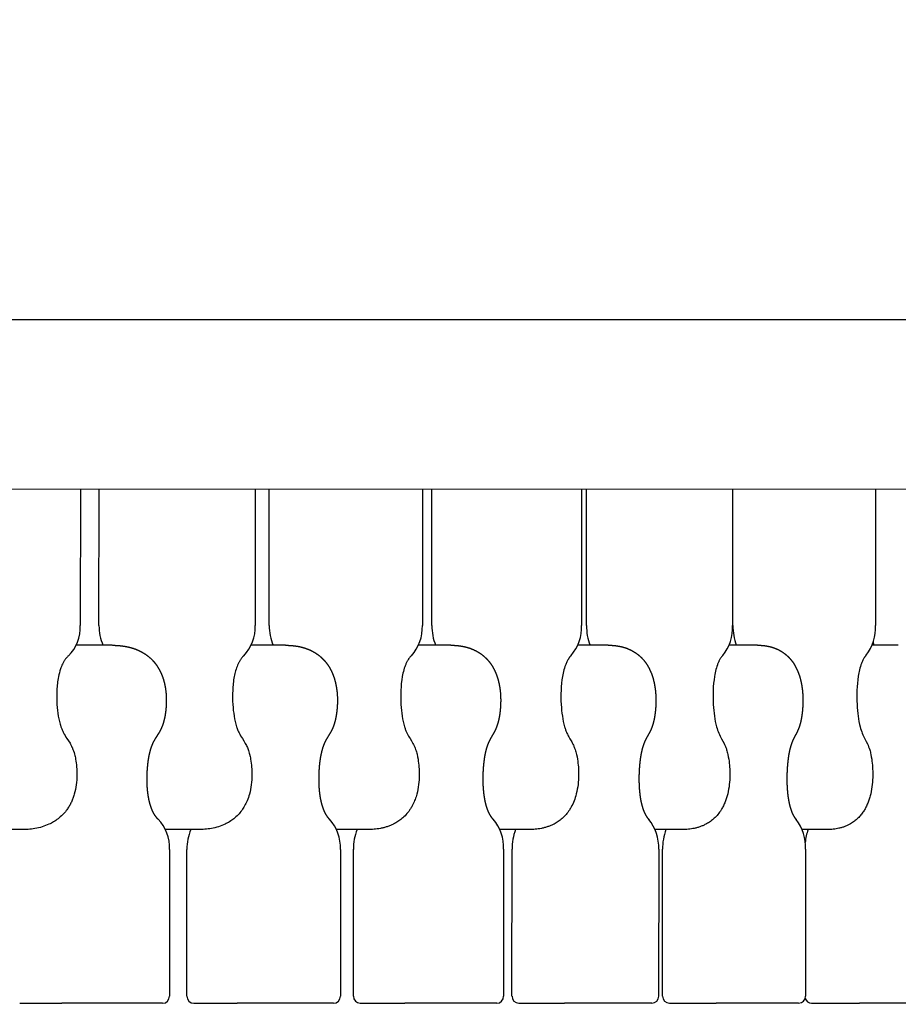
# Model space of a CAD drawing. Units: millimetres. Extents: x 2165 to 3743, y -94 to 1861.
# Drawn here: x 3506 to 3532, y 537 to 566 of the extents above; entities that cross this region are included whole.
import ezdxf

# ---------------------------------------------------------------- set-up
doc = ezdxf.new("R2010")
doc.units = ezdxf.units.MM
doc.header["$MEASUREMENT"] = 0
doc.layers.add('____', color=7, linetype='Continuous', true_color=0x000000)
doc.styles.add('Arial', font='Arial.ttf')
doc.dimstyles.new('__', dxfattribs={"dimtxt": 30, "dimasz": 10, "dimexe": 0.5, "dimexo": 0.5, "dimgap": 10, "dimtad": 1, "dimtoh": 1, "dimdec": 0, "dimzin": 1, "dimdsep": 46, "dimtxsty": 'Arial', "dimcen": 0.5, "dimadec": 0, "dimazin": 0, "dimtfac": 1, "dimtdec": 4, "dimtix": 1, "dimtmove": 1, "dimatfit": 3, "dimfxl": 0, "dimtolj": 1, "dimtzin": 1, "dimarcsym": 0})

# ---------------------------------------------------------------- blocks, each defined once
blk = doc.blocks.new('*D21')
at = {"layer": '____', "color": 0, "lineweight": -2, "transparency": 16777216}
for p, q in [((3642.192, 584.522), (3642.192, 594.522)), ((3516.692, 574.522), (3642.692, 574.522)), ((3642.192, 574.522), (3642.192, 514.522)), ((3513.927, 514.522), (3642.692, 514.522)), ((3642.192, 504.522), (3642.192, 494.522))]:
    blk.add_line(p, q, dxfattribs=at)
at = {"layer": '____', "color": 0, "transparency": 16777216}
for points in [[(3640.525, 584.522), (3643.858, 584.522), (3642.192, 574.522)], [(3640.525, 504.522), (3643.858, 504.522), (3642.192, 514.522)]]:
    blk.add_solid(points, dxfattribs=at)
at = {"layer": 'Defpoints', "color": 0, "transparency": 16777216}
for p in [(3516.192, 574.522), (3513.427, 514.522), (3642.192, 514.522)]:
    blk.add_point(p, dxfattribs=at)
at = {"layer": '____', "color": 0, "transparency": 16777216, "insert": (3616.987, 544.522), "char_height": 30, "attachment_point": 5, "rotation": 90, "style": 'Arial'}
blk.add_mtext('\\A1;60', dxfattribs=at)

msp = doc.modelspace()

# ---------------------------------------------------------------- linework, layer by layer
for p, q in [((3562.415, 557.022), (3334.916, 557.022)), ((3562.416, 552.085), (3334.916, 552.053)), ((3508.233, 552.077), (3508.232, 548.102)), ((3508.776, 548.102), (3508.777, 552.077)), ((3513.334, 552.078), (3513.334, 548.103)), ((3513.746, 548.103), (3513.746, 552.078)), ((3518.211, 552.079), (3518.211, 548.104)), ((3518.489, 548.104), (3518.49, 552.079)), ((3522.856, 552.079), (3522.856, 548.104)), ((3523, 548.104), (3523, 552.079)), ((3527.264, 552.08), (3527.264, 548.105)), ((3527.273, 548.105), (3527.273, 552.08)), ((3531.429, 552.08), (3531.429, 548.105)), ((3509.165, 547.526), (3508.11, 547.525)), ((3514.217, 547.526), (3513.217, 547.526)), ((3519.042, 547.527), (3518.097, 547.527)), ((3523.634, 547.528), (3522.748, 547.527)), ((3527.987, 547.528), (3527.16, 547.528)), ((3532.096, 547.529), (3531.33, 547.529)), ((3531.396, 547.529), (3531.364, 547.63)), ((3506.507, 542.146), (3505.503, 542.146)), ((3511.671, 542.147), (3510.717, 542.146)), ((3516.612, 542.147), (3515.708, 542.147)), ((3521.323, 542.148), (3520.472, 542.148)), ((3525.798, 542.149), (3525.002, 542.148)), ((3530.034, 542.149), (3529.291, 542.149)), ((3510.834, 541.57), (3510.834, 537.284)), ((3511.343, 537.284), (3511.344, 541.57)), ((3515.822, 541.57), (3515.821, 537.285)), ((3516.199, 537.285), (3516.2, 541.571)), ((3520.581, 541.571), (3520.581, 537.286)), ((3520.826, 537.286), (3520.827, 541.571)), ((3525.106, 541.572), (3525.105, 537.286)), ((3525.218, 537.286), (3525.219, 541.572)), ((3529.39, 541.572), (3529.39, 537.287)), ((3506.463, 537.077), (3507.694, 537.077)), ((3510.634, 537.077), (3507.694, 537.077)), ((3511.543, 537.078), (3512.809, 537.078)), ((3515.621, 537.078), (3512.809, 537.078)), ((3516.399, 537.078), (3517.7, 537.078)), ((3520.381, 537.079), (3517.7, 537.078)), ((3521.026, 537.079), (3522.359, 537.079)), ((3524.905, 537.079), (3522.359, 537.079)), ((3525.418, 537.08), (3526.781, 537.08)), ((3529.19, 537.08), (3526.781, 537.08)), ((3529.569, 537.08), (3530.961, 537.08)), ((3533.229, 537.081), (3530.961, 537.08))]:
    msp.add_line(p, q)
for points in [[(3507.883, 547.216), (3507.871, 547.205), (3507.859, 547.194), (3507.848, 547.183), (3507.836, 547.17), (3507.825, 547.158), (3507.814, 547.144), (3507.803, 547.13), (3507.792, 547.116), (3507.781, 547.1), (3507.77, 547.085), (3507.76, 547.068), (3507.749, 547.051), (3507.739, 547.034), (3507.729, 547.016), (3507.72, 546.997), (3507.71, 546.978), (3507.694, 546.944), (3507.68, 546.908), (3507.666, 546.873), (3507.653, 546.837), (3507.636, 546.781), (3507.62, 546.725), (3507.606, 546.668), (3507.594, 546.611), (3507.584, 546.561), (3507.576, 546.512), (3507.569, 546.462), (3507.563, 546.412), (3507.557, 546.361), (3507.553, 546.311), (3507.549, 546.261), (3507.547, 546.211), (3507.543, 546.107), (3507.543, 546.003), (3507.545, 545.899), (3507.551, 545.796), (3507.558, 545.711), (3507.566, 545.627), (3507.577, 545.543), (3507.59, 545.459), (3507.604, 545.381), (3507.612, 545.343), (3507.621, 545.304), (3507.631, 545.266), (3507.641, 545.228), (3507.652, 545.19), (3507.664, 545.151), (3507.672, 545.128), (3507.681, 545.106), (3507.689, 545.083), (3507.699, 545.06), (3507.708, 545.038), (3507.719, 545.016), (3507.729, 544.994), (3507.74, 544.972), (3507.764, 544.93), (3507.788, 544.889), (3507.813, 544.848), (3507.84, 544.808), (3507.887, 544.738), (3507.931, 544.667), (3507.943, 544.645), (3507.955, 544.623), (3507.967, 544.601), (3507.978, 544.579), (3507.988, 544.556), (3507.999, 544.533), (3508.008, 544.51), (3508.017, 544.487), (3508.026, 544.465), (3508.033, 544.443), (3508.048, 544.395), (3508.062, 544.347), (3508.071, 544.313), (3508.079, 544.278), (3508.087, 544.242), (3508.094, 544.207), (3508.104, 544.149), (3508.112, 544.091), (3508.119, 544.033), (3508.125, 543.974), (3508.129, 543.915), (3508.132, 543.856), (3508.134, 543.797), (3508.134, 543.738), (3508.133, 543.667), (3508.129, 543.596), (3508.123, 543.525), (3508.114, 543.455), (3508.104, 543.385), (3508.09, 543.315), (3508.074, 543.246), (3508.056, 543.178), (3508.047, 543.146), (3508.036, 543.114), (3508.017, 543.059), (3508.006, 543.032), (3507.995, 543.005), (3507.983, 542.978), (3507.971, 542.952), (3507.959, 542.926), (3507.945, 542.9), (3507.932, 542.874), (3507.918, 542.849), (3507.903, 542.823), (3507.888, 542.799), (3507.872, 542.774), (3507.856, 542.75), (3507.84, 542.726), (3507.823, 542.703), (3507.796, 542.669), (3507.769, 542.636), (3507.74, 542.605), (3507.71, 542.574), (3507.679, 542.544), (3507.648, 542.515), (3507.615, 542.488), (3507.581, 542.462), (3507.551, 542.439), (3507.519, 542.417), (3507.487, 542.395), (3507.454, 542.375), (3507.421, 542.356), (3507.387, 542.337), (3507.353, 542.32), (3507.318, 542.303), (3507.269, 542.282), (3507.219, 542.262), (3507.169, 542.244), (3507.118, 542.228), (3507.066, 542.213), (3507.014, 542.2), (3506.962, 542.189), (3506.909, 542.179), (3506.859, 542.171), (3506.809, 542.164), (3506.759, 542.158), (3506.709, 542.154), (3506.659, 542.15), (3506.609, 542.148), (3506.558, 542.146), (3506.507, 542.146)], [(3512.999, 547.219), (3512.988, 547.209), (3512.977, 547.198), (3512.966, 547.186), (3512.955, 547.174), (3512.944, 547.162), (3512.933, 547.148), (3512.923, 547.134), (3512.912, 547.12), (3512.902, 547.104), (3512.892, 547.089), (3512.882, 547.072), (3512.872, 547.055), (3512.862, 547.038), (3512.853, 547.02), (3512.843, 547.001), (3512.834, 546.982), (3512.82, 546.95), (3512.804, 546.91), (3512.789, 546.868), (3512.775, 546.827), (3512.762, 546.784), (3512.75, 546.742), (3512.74, 546.699), (3512.73, 546.656), (3512.722, 546.613), (3512.705, 546.514), (3512.698, 546.463), (3512.692, 546.413), (3512.687, 546.363), (3512.683, 546.313), (3512.679, 546.262), (3512.677, 546.212), (3512.673, 546.108), (3512.673, 546.004), (3512.675, 545.9), (3512.681, 545.796), (3512.687, 545.711), (3512.695, 545.627), (3512.706, 545.542), (3512.718, 545.458), (3512.732, 545.38), (3512.739, 545.342), (3512.748, 545.303), (3512.757, 545.264), (3512.767, 545.226), (3512.778, 545.188), (3512.789, 545.15), (3512.799, 545.122), (3512.809, 545.095), (3512.819, 545.067), (3512.831, 545.04), (3512.846, 545.005), (3512.863, 544.97), (3512.885, 544.928), (3512.909, 544.887), (3512.933, 544.846), (3512.959, 544.806), (3513.003, 544.736), (3513.046, 544.664), (3513.062, 544.634), (3513.078, 544.602), (3513.093, 544.571), (3513.107, 544.539), (3513.118, 544.512), (3513.129, 544.485), (3513.141, 544.451), (3513.152, 544.416), (3513.162, 544.381), (3513.171, 544.346), (3513.187, 544.276), (3513.195, 544.241), (3513.201, 544.206), (3513.211, 544.148), (3513.219, 544.09), (3513.226, 544.032), (3513.231, 543.974), (3513.236, 543.915), (3513.238, 543.856), (3513.24, 543.797), (3513.24, 543.739), (3513.239, 543.668), (3513.235, 543.598), (3513.23, 543.527), (3513.221, 543.457), (3513.211, 543.387), (3513.198, 543.318), (3513.183, 543.249), (3513.166, 543.181), (3513.151, 543.13), (3513.134, 543.08), (3513.116, 543.031), (3513.096, 542.982), (3513.08, 542.946), (3513.063, 542.91), (3513.045, 542.875), (3513.026, 542.84), (3513.007, 542.806), (3512.986, 542.772), (3512.964, 542.739), (3512.942, 542.707), (3512.917, 542.673), (3512.89, 542.641), (3512.863, 542.609), (3512.834, 542.578), (3512.804, 542.548), (3512.774, 542.519), (3512.742, 542.491), (3512.71, 542.465), (3512.68, 542.442), (3512.65, 542.42), (3512.619, 542.398), (3512.587, 542.378), (3512.555, 542.358), (3512.522, 542.34), (3512.489, 542.322), (3512.456, 542.305), (3512.408, 542.284), (3512.36, 542.264), (3512.311, 542.246), (3512.262, 542.229), (3512.212, 542.214), (3512.161, 542.201), (3512.111, 542.19), (3512.06, 542.18), (3512.012, 542.172), (3511.963, 542.165), (3511.915, 542.159), (3511.867, 542.155), (3511.818, 542.151), (3511.769, 542.148), (3511.721, 542.147), (3511.671, 542.146)], [(3517.891, 547.223), (3517.882, 547.214), (3517.873, 547.205), (3517.864, 547.195), (3517.855, 547.185), (3517.846, 547.175), (3517.837, 547.164), (3517.828, 547.152), (3517.82, 547.14), (3517.811, 547.128), (3517.802, 547.115), (3517.794, 547.102), (3517.786, 547.088), (3517.777, 547.074), (3517.769, 547.059), (3517.761, 547.044), (3517.753, 547.028), (3517.743, 547.007), (3517.733, 546.986), (3517.725, 546.965), (3517.716, 546.944), (3517.708, 546.923), (3517.7, 546.901), (3517.685, 546.856), (3517.671, 546.81), (3517.658, 546.763), (3517.646, 546.714), (3517.635, 546.665), (3517.625, 546.616), (3517.609, 546.516), (3517.597, 546.415), (3517.588, 546.314), (3517.582, 546.213), (3517.579, 546.109), (3517.579, 546.004), (3517.581, 545.9), (3517.586, 545.796), (3517.592, 545.711), (3517.6, 545.626), (3517.61, 545.542), (3517.622, 545.458), (3517.635, 545.379), (3517.642, 545.34), (3517.651, 545.302), (3517.659, 545.263), (3517.669, 545.225), (3517.679, 545.186), (3517.69, 545.148), (3517.698, 545.125), (3517.706, 545.102), (3517.714, 545.079), (3517.722, 545.056), (3517.731, 545.034), (3517.741, 545.011), (3517.751, 544.989), (3517.767, 544.954), (3517.787, 544.916), (3517.808, 544.878), (3517.83, 544.84), (3517.853, 544.803), (3517.895, 544.733), (3517.936, 544.661), (3517.954, 544.626), (3517.971, 544.591), (3517.987, 544.555), (3518.001, 544.519), (3518.015, 544.483), (3518.026, 544.449), (3518.037, 544.414), (3518.046, 544.38), (3518.055, 544.345), (3518.071, 544.275), (3518.084, 544.205), (3518.093, 544.148), (3518.101, 544.09), (3518.107, 544.032), (3518.113, 543.974), (3518.117, 543.915), (3518.119, 543.857), (3518.121, 543.798), (3518.121, 543.739), (3518.12, 543.669), (3518.116, 543.599), (3518.111, 543.529), (3518.103, 543.459), (3518.093, 543.39), (3518.081, 543.321), (3518.067, 543.252), (3518.05, 543.184), (3518.039, 543.145), (3518.027, 543.106), (3518.014, 543.068), (3518.001, 543.03), (3517.986, 542.992), (3517.97, 542.954), (3517.954, 542.917), (3517.936, 542.881), (3517.925, 542.859), (3517.914, 542.837), (3517.902, 542.816), (3517.889, 542.794), (3517.877, 542.773), (3517.864, 542.752), (3517.85, 542.732), (3517.837, 542.711), (3517.813, 542.678), (3517.787, 542.645), (3517.761, 542.613), (3517.733, 542.582), (3517.705, 542.552), (3517.675, 542.523), (3517.645, 542.495), (3517.614, 542.468), (3517.585, 542.445), (3517.556, 542.423), (3517.526, 542.401), (3517.496, 542.381), (3517.465, 542.361), (3517.433, 542.342), (3517.401, 542.325), (3517.369, 542.308), (3517.323, 542.286), (3517.3, 542.276), (3517.277, 542.266), (3517.253, 542.257), (3517.23, 542.248), (3517.206, 542.239), (3517.182, 542.231), (3517.158, 542.223), (3517.134, 542.216), (3517.109, 542.209), (3517.085, 542.202), (3517.06, 542.196), (3517.036, 542.191), (3517.011, 542.186), (3516.987, 542.181), (3516.94, 542.173), (3516.894, 542.166), (3516.847, 542.16), (3516.801, 542.155), (3516.754, 542.152), (3516.707, 542.149), (3516.66, 542.148), (3516.612, 542.147)], [(3522.551, 547.227), (3522.544, 547.219), (3522.537, 547.211), (3522.529, 547.203), (3522.522, 547.195), (3522.515, 547.187), (3522.508, 547.178), (3522.502, 547.17), (3522.495, 547.161), (3522.489, 547.152), (3522.483, 547.143), (3522.477, 547.134), (3522.471, 547.125), (3522.465, 547.116), (3522.459, 547.106), (3522.454, 547.097), (3522.436, 547.064), (3522.424, 547.039), (3522.413, 547.015), (3522.402, 546.99), (3522.393, 546.969), (3522.385, 546.948), (3522.37, 546.905), (3522.355, 546.86), (3522.342, 546.814), (3522.329, 546.766), (3522.318, 546.717), (3522.308, 546.668), (3522.298, 546.618), (3522.283, 546.518), (3522.271, 546.417), (3522.262, 546.315), (3522.257, 546.214), (3522.254, 546.11), (3522.254, 546.005), (3522.256, 545.901), (3522.261, 545.796), (3522.267, 545.711), (3522.274, 545.626), (3522.284, 545.541), (3522.295, 545.457), (3522.307, 545.378), (3522.322, 545.3), (3522.34, 545.223), (3522.361, 545.146), (3522.368, 545.123), (3522.375, 545.1), (3522.383, 545.077), (3522.391, 545.054), (3522.4, 545.031), (3522.409, 545.009), (3522.418, 544.987), (3522.428, 544.964), (3522.441, 544.937), (3522.455, 544.909), (3522.469, 544.882), (3522.484, 544.855), (3522.515, 544.8), (3522.568, 544.709), (3522.581, 544.684), (3522.595, 544.658), (3522.606, 544.637), (3522.616, 544.615), (3522.626, 544.593), (3522.635, 544.571), (3522.645, 544.549), (3522.653, 544.526), (3522.662, 544.503), (3522.67, 544.481), (3522.68, 544.447), (3522.69, 544.412), (3522.7, 544.378), (3522.708, 544.343), (3522.723, 544.274), (3522.735, 544.204), (3522.744, 544.147), (3522.751, 544.089), (3522.758, 544.032), (3522.762, 543.974), (3522.766, 543.915), (3522.769, 543.857), (3522.77, 543.798), (3522.77, 543.74), (3522.769, 543.67), (3522.766, 543.601), (3522.761, 543.531), (3522.753, 543.461), (3522.744, 543.392), (3522.732, 543.323), (3522.719, 543.255), (3522.703, 543.187), (3522.69, 543.137), (3522.674, 543.087), (3522.658, 543.037), (3522.639, 542.989), (3522.62, 542.94), (3522.598, 542.893), (3522.576, 542.846), (3522.551, 542.8), (3522.539, 542.779), (3522.527, 542.758), (3522.514, 542.737), (3522.5, 542.716), (3522.477, 542.682), (3522.453, 542.65), (3522.428, 542.618), (3522.402, 542.586), (3522.375, 542.556), (3522.347, 542.527), (3522.317, 542.499), (3522.287, 542.472), (3522.26, 542.449), (3522.232, 542.426), (3522.203, 542.405), (3522.174, 542.384), (3522.144, 542.364), (3522.114, 542.345), (3522.083, 542.327), (3522.052, 542.31), (3522.03, 542.299), (3522.008, 542.288), (3521.986, 542.278), (3521.963, 542.268), (3521.941, 542.259), (3521.918, 542.249), (3521.895, 542.241), (3521.872, 542.233), (3521.849, 542.225), (3521.826, 542.217), (3521.802, 542.21), (3521.779, 542.204), (3521.755, 542.198), (3521.731, 542.192), (3521.707, 542.187), (3521.683, 542.182), (3521.639, 542.174), (3521.594, 542.167), (3521.55, 542.161), (3521.505, 542.156), (3521.46, 542.152), (3521.414, 542.15), (3521.369, 542.148), (3521.323, 542.148)], [(3526.975, 547.231), (3526.965, 547.22), (3526.955, 547.209), (3526.946, 547.197), (3526.936, 547.185), (3526.927, 547.173), (3526.919, 547.16), (3526.91, 547.148), (3526.902, 547.135), (3526.893, 547.118), (3526.883, 547.101), (3526.874, 547.083), (3526.865, 547.066), (3526.857, 547.048), (3526.848, 547.03), (3526.841, 547.012), (3526.825, 546.973), (3526.818, 546.952), (3526.803, 546.909), (3526.789, 546.864), (3526.776, 546.817), (3526.764, 546.769), (3526.753, 546.72), (3526.744, 546.671), (3526.735, 546.62), (3526.72, 546.52), (3526.709, 546.418), (3526.7, 546.317), (3526.695, 546.215), (3526.692, 546.11), (3526.692, 546.006), (3526.694, 545.901), (3526.699, 545.796), (3526.704, 545.711), (3526.712, 545.626), (3526.721, 545.541), (3526.731, 545.456), (3526.743, 545.377), (3526.758, 545.299), (3526.774, 545.221), (3526.794, 545.144), (3526.808, 545.098), (3526.823, 545.052), (3526.84, 545.006), (3526.858, 544.961), (3526.878, 544.919), (3526.898, 544.878), (3526.919, 544.837), (3526.942, 544.796), (3526.98, 544.726), (3527.017, 544.655), (3527.027, 544.634), (3527.037, 544.612), (3527.046, 544.59), (3527.055, 544.568), (3527.064, 544.546), (3527.072, 544.523), (3527.08, 544.501), (3527.087, 544.478), (3527.098, 544.444), (3527.107, 544.41), (3527.116, 544.376), (3527.124, 544.341), (3527.138, 544.272), (3527.149, 544.203), (3527.158, 544.146), (3527.165, 544.089), (3527.17, 544.031), (3527.175, 543.974), (3527.179, 543.915), (3527.181, 543.857), (3527.183, 543.799), (3527.183, 543.741), (3527.182, 543.671), (3527.179, 543.602), (3527.174, 543.533), (3527.167, 543.464), (3527.158, 543.395), (3527.147, 543.326), (3527.134, 543.258), (3527.119, 543.19), (3527.112, 543.16), (3527.104, 543.13), (3527.095, 543.101), (3527.086, 543.071), (3527.077, 543.042), (3527.066, 543.013), (3527.056, 542.984), (3527.044, 542.955), (3527.033, 542.926), (3527.02, 542.898), (3527.007, 542.87), (3526.994, 542.842), (3526.98, 542.815), (3526.966, 542.788), (3526.951, 542.761), (3526.936, 542.734), (3526.927, 542.721), (3526.906, 542.687), (3526.883, 542.654), (3526.859, 542.622), (3526.834, 542.591), (3526.808, 542.561), (3526.781, 542.532), (3526.753, 542.503), (3526.724, 542.476), (3526.698, 542.453), (3526.672, 542.43), (3526.644, 542.409), (3526.616, 542.388), (3526.588, 542.368), (3526.559, 542.348), (3526.529, 542.33), (3526.499, 542.313), (3526.478, 542.302), (3526.457, 542.291), (3526.436, 542.28), (3526.414, 542.27), (3526.392, 542.261), (3526.371, 542.252), (3526.349, 542.243), (3526.326, 542.234), (3526.304, 542.226), (3526.282, 542.219), (3526.259, 542.212), (3526.236, 542.205), (3526.213, 542.199), (3526.191, 542.193), (3526.168, 542.188), (3526.145, 542.183), (3526.102, 542.175), (3526.059, 542.168), (3526.016, 542.162), (3525.973, 542.157), (3525.93, 542.153), (3525.886, 542.15), (3525.843, 542.149), (3525.798, 542.148)], [(3531.157, 547.236), (3531.15, 547.228), (3531.144, 547.221), (3531.138, 547.213), (3531.132, 547.206), (3531.126, 547.198), (3531.12, 547.19), (3531.114, 547.182), (3531.109, 547.173), (3531.096, 547.153), (3531.084, 547.132), (3531.072, 547.11), (3531.061, 547.088), (3531.05, 547.066), (3531.041, 547.044), (3531.031, 547.021), (3531.023, 546.998), (3531.007, 546.953), (3530.992, 546.907), (3530.979, 546.86), (3530.966, 546.813), (3530.955, 546.766), (3530.945, 546.718), (3530.936, 546.671), (3530.929, 546.623), (3530.915, 546.522), (3530.904, 546.42), (3530.896, 546.318), (3530.891, 546.216), (3530.889, 546.111), (3530.888, 546.006), (3530.891, 545.901), (3530.895, 545.796), (3530.9, 545.711), (3530.907, 545.625), (3530.915, 545.54), (3530.926, 545.455), (3530.937, 545.376), (3530.95, 545.297), (3530.967, 545.219), (3530.985, 545.142), (3530.998, 545.095), (3531.013, 545.049), (3531.029, 545.003), (3531.046, 544.958), (3531.065, 544.916), (3531.084, 544.874), (3531.104, 544.833), (3531.125, 544.793), (3531.162, 544.723), (3531.196, 544.652), (3531.215, 544.609), (3531.232, 544.565), (3531.248, 544.52), (3531.263, 544.476), (3531.272, 544.442), (3531.281, 544.408), (3531.289, 544.374), (3531.297, 544.339), (3531.31, 544.271), (3531.321, 544.202), (3531.329, 544.145), (3531.335, 544.088), (3531.341, 544.031), (3531.345, 543.973), (3531.348, 543.915), (3531.351, 543.857), (3531.352, 543.799), (3531.352, 543.741), (3531.351, 543.672), (3531.348, 543.603), (3531.344, 543.534), (3531.337, 543.466), (3531.329, 543.397), (3531.318, 543.329), (3531.306, 543.261), (3531.292, 543.193), (3531.276, 543.128), (3531.267, 543.096), (3531.258, 543.065), (3531.248, 543.034), (3531.238, 543.003), (3531.227, 542.973), (3531.216, 542.943), (3531.204, 542.914), (3531.192, 542.885), (3531.18, 542.857), (3531.167, 542.83), (3531.154, 542.803), (3531.14, 542.776), (3531.126, 542.751), (3531.112, 542.726), (3531.097, 542.702), (3531.082, 542.678), (3531.064, 542.652), (3531.046, 542.626), (3531.026, 542.6), (3531.006, 542.575), (3530.985, 542.55), (3530.964, 542.527), (3530.942, 542.503), (3530.919, 542.481), (3530.895, 542.457), (3530.869, 542.435), (3530.843, 542.413), (3530.817, 542.392), (3530.789, 542.371), (3530.761, 542.352), (3530.733, 542.333), (3530.704, 542.316), (3530.684, 542.304), (3530.664, 542.294), (3530.644, 542.283), (3530.623, 542.273), (3530.602, 542.263), (3530.582, 542.254), (3530.56, 542.245), (3530.539, 542.236), (3530.518, 542.228), (3530.496, 542.221), (3530.474, 542.214), (3530.452, 542.207), (3530.431, 542.2), (3530.409, 542.195), (3530.386, 542.189), (3530.364, 542.184), (3530.323, 542.176), (3530.282, 542.169), (3530.241, 542.163), (3530.2, 542.158), (3530.158, 542.154), (3530.117, 542.151), (3530.075, 542.149), (3530.034, 542.149), (3530.034, 542.149)]]:
    msp.add_lwpolyline(points)
for centre, radius, start, end in [((3507.057, 548.053), 1.176, 314.604, 2.3883), ((3510.186, 548.089), 1.41, 179.4476, 203.5364), ((3512.134, 548.052), 1.201, 316.0772, 2.4166), ((3515.195, 548.087), 1.45, 179.378, 202.7668), ((3516.979, 548.053), 1.233, 317.6974, 2.3713), ((3519.985, 548.086), 1.496, 179.3166, 201.9303), ((3521.598, 548.049), 1.259, 319.2167, 2.5012), ((3524.55, 548.084), 1.55, 179.2513, 201.0393), ((3525.977, 548.045), 1.288, 320.792, 2.6501), ((3528.914, 548.089), 1.642, 179.4423, 199.97), ((3530.095, 548.046), 1.335, 322.6714, 2.5706), ((3509.639, 541.621), 1.197, 357.5656, 44.0746), ((3514.593, 541.621), 1.23, 357.6361, 42.4355), ((3519.327, 541.626), 1.256, 357.5095, 40.9197), ((3523.823, 541.631), 1.284, 357.3642, 39.3482), ((3528.061, 541.632), 1.33, 357.4323, 37.4882), ((3512.787, 541.585), 1.444, 157.107, 180.5968), ((3517.69, 541.588), 1.49, 157.9354, 180.6576), ((3522.369, 541.591), 1.542, 158.8182, 180.7223), ((3526.85, 541.587), 1.632, 159.879, 180.5413), ((3530.994, 541.609), 1.622, 160.5421, 174.2078), ((3510.63, 537.281), 0.204, 270.9989, 0.9428), ((3511.547, 537.281), 0.203, 179.034, 269.0237), ((3515.618, 537.282), 0.204, 270.9987, 0.943), ((3516.403, 537.282), 0.203, 179.0341, 269.0237), ((3520.377, 537.282), 0.204, 270.9985, 0.9432), ((3521.03, 537.282), 0.203, 179.0341, 269.0237), ((3524.902, 537.283), 0.204, 270.9986, 0.9431), ((3525.422, 537.283), 0.203, 179.0341, 269.0236), ((3529.186, 537.284), 0.204, 270.9986, 0.9431), ((3529.571, 537.281), 0.201, 197.2808, 269.434)]:
    msp.add_arc(centre, radius, start, end)
for points, weights, knots in [([(3509.167, 547.526), (3509.297, 547.526), (3509.427, 547.515), (3509.555, 547.492), (3509.692, 547.468), (3509.826, 547.426), (3509.952, 547.367), (3510.043, 547.324), (3510.129, 547.271), (3510.208, 547.208), (3510.296, 547.139), (3510.375, 547.057), (3510.441, 546.966), (3510.507, 546.875), (3510.561, 546.776), (3510.604, 546.672), (3510.628, 546.614), (3510.649, 546.553), (3510.667, 546.492), (3510.716, 546.316), (3510.74, 546.124), (3510.741, 545.934), (3510.742, 545.808), (3510.734, 545.681), (3510.716, 545.556), (3510.708, 545.494), (3510.696, 545.432), (3510.682, 545.37), (3510.668, 545.308), (3510.65, 545.247), (3510.629, 545.187), (3510.623, 545.172), (3510.617, 545.158), (3510.611, 545.143), (3510.592, 545.097), (3510.57, 545.051), (3510.545, 545.008), (3510.531, 544.982), (3510.516, 544.957), (3510.5, 544.933), (3510.486, 544.91), (3510.472, 544.888), (3510.458, 544.866), (3510.44, 544.839), (3510.423, 544.812), (3510.406, 544.784), (3510.39, 544.757), (3510.375, 544.73), (3510.361, 544.702), (3510.347, 544.675), (3510.335, 544.647), (3510.322, 544.615), (3510.309, 544.585), (3510.298, 544.553), (3510.287, 544.522), (3510.256, 544.421), (3510.232, 544.318), (3510.215, 544.214), (3510.206, 544.158), (3510.199, 544.103), (3510.193, 544.047), (3510.187, 543.99), (3510.182, 543.933), (3510.178, 543.876), (3510.173, 543.807), (3510.171, 543.738), (3510.17, 543.668), (3510.169, 543.599), (3510.17, 543.53), (3510.173, 543.461), (3510.179, 543.326), (3510.194, 543.192), (3510.219, 543.059), (3510.231, 542.993), (3510.247, 542.928), (3510.267, 542.863), (3510.28, 542.82), (3510.295, 542.777), (3510.312, 542.736), (3510.319, 542.72), (3510.325, 542.705), (3510.332, 542.691), (3510.354, 542.642), (3510.381, 542.596), (3510.411, 542.552), (3510.436, 542.516), (3510.466, 542.483), (3510.498, 542.453)], [1, 0.997453799385, 0.997453799385, 1, 0.994430445339, 0.994430445339, 1, 0.995837379816, 0.995837379816, 1, 0.993712276768, 0.993712276768, 1, 0.995325255396, 0.995325255396, 1, 0.998794108298, 0.998794108298, 1, 1, 1, 1, 0.998021802359, 0.998021802359, 1, 0.999334428912, 0.999334428912, 1, 0.998544318831, 0.998544318831, 1, 1, 1, 1, 0.998748620637, 0.998748620637, 1, 0.999781517007, 0.999781517007, 1, 1, 1, 1, 0.999901108097, 0.999901108097, 1, 0.999578772611, 0.999578772611, 1, 0.999515883415, 0.999515883415, 1, 0.999515392065, 0.999515392065, 1, 0.9979422106, 0.9979422106, 1, 0.999769316082, 0.999769316082, 1, 0.999818407443, 0.999818407443, 1, 0.999744477363, 0.999744477363, 1, 0.999710769178, 0.999710769178, 1, 0.998192632091, 0.998192632091, 1, 0.999019535232, 0.999019535232, 1, 0.999188148639, 0.999188148639, 1, 1, 1, 1, 0.997192403996, 0.997192403996, 1, 0.995568029276, 0.995568029276, 1], [0, 0, 0, 0, 0.390224, 0.390224, 0.390224, 0.806998, 0.806998, 0.806998, 1.105778, 1.105778, 1.105778, 1.437836, 1.437836, 1.437836, 1.765376, 1.765376, 1.765376, 1.950636, 1.950636, 1.950636, 2.508211, 2.508211, 2.508211, 2.874285, 2.874285, 2.874285, 3.057255, 3.057255, 3.057255, 3.24248, 3.24248, 3.24248, 3.291585, 3.291585, 3.291585, 3.438489, 3.438489, 3.438489, 3.523902, 3.523902, 3.523902, 3.615674, 3.615674, 3.615674, 3.71055, 3.71055, 3.71055, 3.801422, 3.801422, 3.801422, 3.894406, 3.894406, 3.894406, 3.991394, 3.991394, 3.991394, 4.297713, 4.297713, 4.297713, 4.460878, 4.460878, 4.460878, 4.626421, 4.626421, 4.626421, 4.827723, 4.827723, 4.827723, 5.028412, 5.028412, 5.028412, 5.419276, 5.419276, 5.419276, 5.614828, 5.614828, 5.614828, 5.746554, 5.746554, 5.746554, 5.801562, 5.801562, 5.801562, 5.957821, 5.957821, 5.957821, 6.087606, 6.087606, 6.087606, 6.087606]), ([(3514.218, 547.526), (3514.344, 547.527), (3514.469, 547.516), (3514.592, 547.493), (3514.726, 547.468), (3514.854, 547.426), (3514.976, 547.366), (3515.064, 547.323), (3515.147, 547.269), (3515.223, 547.206), (3515.308, 547.136), (3515.383, 547.054), (3515.447, 546.963), (3515.487, 546.904), (3515.523, 546.843), (3515.554, 546.779), (3515.599, 546.686), (3515.635, 546.59), (3515.662, 546.49), (3515.709, 546.309), (3515.733, 546.123), (3515.733, 545.935), (3515.734, 545.809), (3515.726, 545.683), (3515.709, 545.558), (3515.701, 545.496), (3515.69, 545.434), (3515.677, 545.373), (3515.664, 545.311), (3515.646, 545.25), (3515.626, 545.191), (3515.61, 545.146), (3515.591, 545.101), (3515.57, 545.058), (3515.563, 545.043), (3515.555, 545.027), (3515.546, 545.012), (3515.532, 544.986), (3515.518, 544.961), (3515.503, 544.937), (3515.489, 544.914), (3515.476, 544.892), (3515.462, 544.87), (3515.446, 544.843), (3515.429, 544.816), (3515.413, 544.788), (3515.399, 544.762), (3515.385, 544.736), (3515.37, 544.706), (3515.356, 544.678), (3515.344, 544.649), (3515.332, 544.619), (3515.32, 544.588), (3515.309, 544.557), (3515.299, 544.525), (3515.269, 544.424), (3515.246, 544.321), (3515.23, 544.216), (3515.221, 544.16), (3515.214, 544.105), (3515.208, 544.049), (3515.202, 543.992), (3515.198, 543.935), (3515.194, 543.878), (3515.19, 543.808), (3515.187, 543.739), (3515.186, 543.669), (3515.186, 543.6), (3515.187, 543.53), (3515.19, 543.461), (3515.195, 543.326), (3515.21, 543.191), (3515.233, 543.059), (3515.245, 542.992), (3515.261, 542.926), (3515.279, 542.862), (3515.296, 542.803), (3515.317, 542.745), (3515.342, 542.688), (3515.347, 542.677), (3515.352, 542.666), (3515.357, 542.655), (3515.375, 542.618), (3515.395, 542.583), (3515.418, 542.549), (3515.442, 542.513), (3515.47, 542.48), (3515.501, 542.451)], [1, 0.997221435971, 0.997221435971, 1, 0.994010932158, 0.994010932158, 1, 0.995667831364, 0.995667831364, 1, 0.993731068338, 0.993731068338, 1, 0.997983664815, 0.997983664815, 1, 0.99690574429, 0.99690574429, 1, 0.994321722825, 0.994321722825, 1, 0.998188224721, 0.998188224721, 1, 0.999387485949, 0.999387485949, 1, 0.998648475331, 0.998648475331, 1, 0.998923581061, 0.998923581061, 1, 1, 1, 1, 0.99979032992, 0.99979032992, 1, 1, 1, 1, 0.999904324461, 0.999904324461, 1, 0.999634193161, 0.999634193161, 1, 0.999513410733, 0.999513410733, 1, 0.99954714277, 0.99954714277, 1, 0.998099277557, 0.998099277557, 1, 0.999788160052, 0.999788160052, 1, 0.999833646645, 0.999833646645, 1, 0.999766048201, 0.999766048201, 1, 0.999735377802, 0.999735377802, 1, 0.998341814189, 0.998341814189, 1, 0.999093638255, 0.999093638255, 1, 0.998444172342, 0.998444172342, 1, 1, 1, 1, 0.998250791176, 0.998250791176, 1, 0.995615836047, 0.995615836047, 1], [0, 0, 0, 0, 0.376489, 0.376489, 0.376489, 0.780712, 0.780712, 0.780712, 1.07233, 1.07233, 1.07233, 1.398397, 1.398397, 1.398397, 1.606182, 1.606182, 1.606182, 1.905526, 1.905526, 1.905526, 2.449178, 2.449178, 2.449178, 2.813857, 2.813857, 2.813857, 2.995856, 2.995856, 2.995856, 3.179566, 3.179566, 3.179566, 3.318979, 3.318979, 3.318979, 3.376284, 3.376284, 3.376284, 3.460594, 3.460594, 3.460594, 3.552312, 3.552312, 3.552312, 3.646051, 3.646051, 3.646051, 3.736947, 3.736947, 3.736947, 3.829136, 3.829136, 3.829136, 3.926019, 3.926019, 3.926019, 4.232741, 4.232741, 4.232741, 4.396196, 4.396196, 4.396196, 4.562083, 4.562083, 4.562083, 4.763846, 4.763846, 4.763846, 4.965042, 4.965042, 4.965042, 5.356881, 5.356881, 5.356881, 5.552705, 5.552705, 5.552705, 5.731584, 5.731584, 5.731584, 5.77479, 5.77479, 5.77479, 5.893806, 5.893806, 5.893806, 6.020334, 6.020334, 6.020334, 6.020334]), ([(3519.043, 547.527), (3519.164, 547.528), (3519.284, 547.516), (3519.403, 547.493), (3519.532, 547.468), (3519.656, 547.425), (3519.773, 547.365), (3519.858, 547.321), (3519.937, 547.267), (3520.01, 547.204), (3520.092, 547.133), (3520.164, 547.051), (3520.224, 546.96), (3520.245, 546.929), (3520.264, 546.897), (3520.282, 546.864), (3520.346, 546.746), (3520.395, 546.62), (3520.429, 546.489), (3520.474, 546.308), (3520.496, 546.122), (3520.496, 545.935), (3520.497, 545.81), (3520.49, 545.685), (3520.474, 545.56), (3520.466, 545.498), (3520.456, 545.437), (3520.443, 545.376), (3520.43, 545.314), (3520.414, 545.254), (3520.394, 545.194), (3520.374, 545.133), (3520.349, 545.073), (3520.319, 545.016), (3520.314, 545.006), (3520.309, 544.996), (3520.304, 544.987), (3520.295, 544.971), (3520.286, 544.956), (3520.278, 544.941), (3520.265, 544.919), (3520.252, 544.897), (3520.239, 544.875), (3520.224, 544.85), (3520.21, 544.824), (3520.192, 544.792), (3520.178, 544.765), (3520.164, 544.738), (3520.151, 544.71), (3520.138, 544.682), (3520.126, 544.653), (3520.115, 544.623), (3520.103, 544.592), (3520.093, 544.56), (3520.083, 544.528), (3520.054, 544.427), (3520.032, 544.323), (3520.017, 544.218), (3520.009, 544.162), (3520.002, 544.106), (3519.996, 544.05), (3519.99, 543.993), (3519.986, 543.936), (3519.983, 543.879), (3519.978, 543.809), (3519.976, 543.74), (3519.975, 543.67), (3519.975, 543.6), (3519.976, 543.531), (3519.978, 543.461), (3519.984, 543.326), (3519.997, 543.191), (3520.02, 543.057), (3520.032, 542.991), (3520.046, 542.925), (3520.064, 542.86), (3520.08, 542.8), (3520.1, 542.742), (3520.124, 542.686), (3520.137, 542.655), (3520.152, 542.624), (3520.168, 542.595), (3520.177, 542.578), (3520.186, 542.562), (3520.197, 542.546), (3520.219, 542.51), (3520.246, 542.478), (3520.275, 542.448)], [1, 0.996948071032, 0.996948071032, 1, 0.993534148139, 0.993534148139, 1, 0.995493791167, 0.995493791167, 1, 0.993778291909, 0.993778291909, 1, 0.999399926117, 0.999399926117, 1, 0.994690957403, 0.994690957403, 1, 0.994818495495, 0.994818495495, 1, 0.998351922301, 0.998351922301, 1, 0.999440189262, 0.999440189262, 1, 0.998753859757, 0.998753859757, 1, 0.998089818081, 0.998089818081, 1, 1, 1, 1, 1, 1, 1, 1, 1, 1, 0.999930944106, 0.999930944106, 1, 0.999619503479, 0.999619503479, 1, 0.999543539362, 0.999543539362, 1, 0.99957975422, 0.99957975422, 1, 0.998256291169, 0.998256291169, 1, 0.999806782593, 0.999806782593, 1, 0.999848640595, 0.999848640595, 1, 0.999787242074, 0.999787242074, 1, 0.999759527713, 0.999759527713, 1, 0.998488937747, 0.998488937747, 1, 0.999167889278, 0.999167889278, 1, 0.998554200661, 0.998554200661, 1, 0.999128325589, 0.999128325589, 1, 0.999547279379, 0.999547279379, 1, 0.995687292902, 0.995687292902, 1], [0, 0, 0, 0, 0.362528, 0.362528, 0.362528, 0.754037, 0.754037, 0.754037, 1.038383, 1.038383, 1.038383, 1.358317, 1.358317, 1.358317, 1.467092, 1.467092, 1.467092, 1.859631, 1.859631, 1.859631, 2.400426, 2.400426, 2.400426, 2.763672, 2.763672, 2.763672, 2.944678, 2.944678, 2.944678, 3.126831, 3.126831, 3.126831, 3.315201, 3.315201, 3.315201, 3.352194, 3.352194, 3.352194, 3.412846, 3.412846, 3.412846, 3.504508, 3.504508, 3.504508, 3.598825, 3.598825, 3.598825, 3.688199, 3.688199, 3.688199, 3.780041, 3.780041, 3.780041, 3.87686, 3.87686, 3.87686, 4.184053, 4.184053, 4.184053, 4.347815, 4.347815, 4.347815, 4.514058, 4.514058, 4.514058, 4.716296, 4.716296, 4.716296, 4.918014, 4.918014, 4.918014, 5.310873, 5.310873, 5.310873, 5.507015, 5.507015, 5.507015, 5.685703, 5.685703, 5.685703, 5.783802, 5.783802, 5.783802, 5.839344, 5.839344, 5.839344, 5.962718, 5.962718, 5.962718, 5.962718]), ([(3523.635, 547.528), (3523.751, 547.528), (3523.867, 547.517), (3523.981, 547.493), (3524.105, 547.468), (3524.225, 547.425), (3524.337, 547.364), (3524.419, 547.319), (3524.495, 547.265), (3524.564, 547.201), (3524.643, 547.129), (3524.711, 547.047), (3524.768, 546.956), (3524.773, 546.949), (3524.777, 546.941), (3524.782, 546.934), (3524.863, 546.795), (3524.924, 546.645), (3524.961, 546.487), (3525.004, 546.306), (3525.025, 546.122), (3525.025, 545.936), (3525.026, 545.811), (3525.019, 545.686), (3525.004, 545.562), (3524.997, 545.501), (3524.987, 545.439), (3524.975, 545.379), (3524.963, 545.318), (3524.948, 545.257), (3524.929, 545.198), (3524.909, 545.137), (3524.886, 545.078), (3524.858, 545.021), (3524.845, 544.995), (3524.832, 544.97), (3524.819, 544.946), (3524.806, 544.923), (3524.794, 544.902), (3524.782, 544.88), (3524.767, 544.852), (3524.752, 544.825), (3524.737, 544.797), (3524.723, 544.77), (3524.71, 544.742), (3524.698, 544.715), (3524.686, 544.686), (3524.674, 544.657), (3524.663, 544.627), (3524.652, 544.596), (3524.642, 544.564), (3524.633, 544.532), (3524.605, 544.43), (3524.584, 544.326), (3524.57, 544.221), (3524.562, 544.164), (3524.556, 544.108), (3524.55, 544.052), (3524.545, 543.995), (3524.541, 543.938), (3524.537, 543.88), (3524.533, 543.81), (3524.531, 543.741), (3524.53, 543.671), (3524.53, 543.601), (3524.531, 543.531), (3524.533, 543.461), (3524.538, 543.326), (3524.552, 543.19), (3524.573, 543.056), (3524.584, 542.989), (3524.598, 542.923), (3524.615, 542.858), (3524.631, 542.798), (3524.65, 542.74), (3524.672, 542.683), (3524.691, 542.636), (3524.713, 542.591), (3524.742, 542.543), (3524.763, 542.507), (3524.788, 542.475), (3524.816, 542.445)], [1, 0.996623863014, 0.996623863014, 1, 0.992991362617, 0.992991362617, 1, 0.995318576313, 0.995318576313, 1, 0.99385949715, 0.99385949715, 1, 1, 1, 1, 0.992316084523, 0.992316084523, 1, 0.995307474341, 0.995307474341, 1, 0.998512041847, 0.998512041847, 1, 0.999492239808, 0.999492239808, 1, 0.998859852285, 0.998859852285, 1, 0.998218997664, 0.998218997664, 1, 0.999810853035, 0.999810853035, 1, 1, 1, 1, 0.999912186266, 0.999912186266, 1, 0.999642319844, 0.999642319844, 1, 0.99957510935, 0.99957510935, 1, 0.999613035001, 0.999613035001, 1, 0.998412351211, 0.998412351211, 1, 0.999825083954, 0.999825083954, 1, 0.999863311066, 0.999863311066, 1, 0.999807951383, 0.999807951383, 1, 0.99978309706, 0.99978309706, 1, 0.998633234336, 0.998633234336, 1, 0.999241852892, 0.999241852892, 1, 0.998666749619, 0.998666749619, 1, 0.997841298894, 0.997841298894, 1, 0.995785986247, 0.995785986247, 1], [0, 0, 0, 0, 0.348394, 0.348394, 0.348394, 0.727079, 0.727079, 0.727079, 1.004055, 1.004055, 1.004055, 1.317721, 1.317721, 1.317721, 1.348353, 1.348353, 1.348353, 1.818313, 1.818313, 1.818313, 2.356185, 2.356185, 2.356185, 2.717964, 2.717964, 2.717964, 2.897955, 2.897955, 2.897955, 3.078514, 3.078514, 3.078514, 3.264541, 3.264541, 3.264541, 3.346587, 3.346587, 3.346587, 3.438188, 3.438188, 3.438188, 3.52974, 3.52974, 3.52974, 3.618442, 3.618442, 3.618442, 3.709991, 3.709991, 3.709991, 3.806789, 3.806789, 3.806789, 4.114525, 4.114525, 4.114525, 4.278611, 4.278611, 4.278611, 4.445223, 4.445223, 4.445223, 4.647949, 4.647949, 4.647949, 4.850203, 4.850203, 4.850203, 5.244127, 5.244127, 5.244127, 5.440636, 5.440636, 5.440636, 5.619218, 5.619218, 5.619218, 5.774459, 5.774459, 5.774459, 5.89482, 5.89482, 5.89482, 5.89482]), ([(3527.988, 547.528), (3528.1, 547.529), (3528.211, 547.517), (3528.32, 547.493), (3528.44, 547.468), (3528.554, 547.424), (3528.661, 547.362), (3528.74, 547.317), (3528.813, 547.262), (3528.878, 547.198), (3528.942, 547.136), (3528.998, 547.068), (3529.047, 546.993), (3529.055, 546.98), (3529.064, 546.966), (3529.072, 546.952), (3529.156, 546.807), (3529.217, 546.65), (3529.254, 546.485), (3529.294, 546.305), (3529.314, 546.121), (3529.314, 545.936), (3529.315, 545.812), (3529.308, 545.688), (3529.294, 545.564), (3529.287, 545.503), (3529.278, 545.442), (3529.267, 545.381), (3529.256, 545.321), (3529.241, 545.261), (3529.224, 545.202), (3529.205, 545.141), (3529.183, 545.082), (3529.157, 545.025), (3529.145, 545), (3529.133, 544.975), (3529.12, 544.951), (3529.108, 544.928), (3529.097, 544.906), (3529.085, 544.884), (3529.07, 544.857), (3529.056, 544.83), (3529.043, 544.802), (3529.029, 544.775), (3529.017, 544.747), (3529.005, 544.719), (3528.994, 544.69), (3528.983, 544.661), (3528.973, 544.631), (3528.962, 544.599), (3528.952, 544.568), (3528.944, 544.535), (3528.917, 544.433), (3528.897, 544.328), (3528.884, 544.223), (3528.876, 544.167), (3528.87, 544.11), (3528.865, 544.054), (3528.86, 543.996), (3528.856, 543.939), (3528.853, 543.881), (3528.849, 543.811), (3528.847, 543.741), (3528.846, 543.671), (3528.846, 543.601), (3528.846, 543.531), (3528.849, 543.462), (3528.854, 543.325), (3528.866, 543.19), (3528.887, 543.055), (3528.897, 542.988), (3528.91, 542.921), (3528.927, 542.856), (3528.941, 542.796), (3528.959, 542.737), (3528.981, 542.68), (3528.999, 542.631), (3529.021, 542.584), (3529.047, 542.539), (3529.051, 542.532), (3529.055, 542.526), (3529.061, 542.516), (3529.063, 542.513), (3529.065, 542.51), (3529.08, 542.486), (3529.098, 542.463), (3529.117, 542.442)], [1, 0.996235835822, 0.996235835822, 1, 0.992372741102, 0.992372741102, 1, 0.995146981239, 0.995146981239, 1, 0.995619989736, 0.995619989736, 1, 1, 1, 1, 0.991908054535, 0.991908054535, 1, 0.995785921968, 0.995785921968, 1, 0.998667742917, 0.998667742917, 1, 0.999543332011, 0.999543332011, 1, 0.998965776168, 0.998965776168, 1, 0.998353779052, 0.998353779052, 1, 0.999822562536, 0.999822562536, 1, 1, 1, 1, 0.999916863863, 0.999916863863, 1, 0.99966667848, 0.99966667848, 1, 0.999607940653, 0.999607940653, 1, 0.999646764628, 0.999646764628, 1, 0.998566521661, 0.998566521661, 1, 0.999842964165, 0.999842964165, 1, 0.999877581016, 0.999877581016, 1, 0.999828070683, 0.999828070683, 1, 0.999805967005, 0.999805967005, 1, 0.998773940053, 0.998773940053, 1, 0.999315071819, 0.999315071819, 1, 0.998781088718, 0.998781088718, 1, 0.997759313283, 0.997759313283, 1, 1, 1, 1, 1, 1, 0.997550252892, 0.997550252892, 1], [0, 0, 0, 0, 0.33415, 0.33415, 0.33415, 0.699953, 0.699953, 0.699953, 0.969476, 0.969476, 0.969476, 1.230145, 1.230145, 1.230145, 1.287865, 1.287865, 1.287865, 1.777158, 1.777158, 1.777158, 2.312045, 2.312045, 2.312045, 2.672325, 2.672325, 2.672325, 2.851281, 2.851281, 2.851281, 3.030211, 3.030211, 3.030211, 3.213834, 3.213834, 3.213834, 3.294723, 3.294723, 3.294723, 3.38626, 3.38626, 3.38626, 3.476779, 3.476779, 3.476779, 3.564873, 3.564873, 3.564873, 3.656187, 3.656187, 3.656187, 3.753013, 3.753013, 3.753013, 4.061366, 4.061366, 4.061366, 4.225793, 4.225793, 4.225793, 4.392787, 4.392787, 4.392787, 4.596014, 4.596014, 4.596014, 4.798817, 4.798817, 4.798817, 5.19385, 5.19385, 5.19385, 5.390778, 5.390778, 5.390778, 5.569347, 5.569347, 5.569347, 5.720898, 5.720898, 5.720898, 5.753979, 5.753979, 5.771192, 5.771192, 5.771192, 5.855573, 5.855573, 5.855573, 5.855573])]:
    msp.add_rational_spline(points, weights, degree=3, knots=knots)

# ---------------------------------------------------------------- dimensions: what is measured, and where the dimension line sits
at = {"layer": '____', "color": 5}
dim = msp.add_linear_dim(base=(3642.192, 514.522), p1=(3516.192, 574.522), p2=(3513.427, 514.522), angle=90, dimstyle='__', dxfattribs=at)
dim.commit()
dim.dimension.update_dxf_attribs({"geometry": '*D21', "text_midpoint": (3616.987, 544.522)})

doc.saveas('drawing.dxf')
